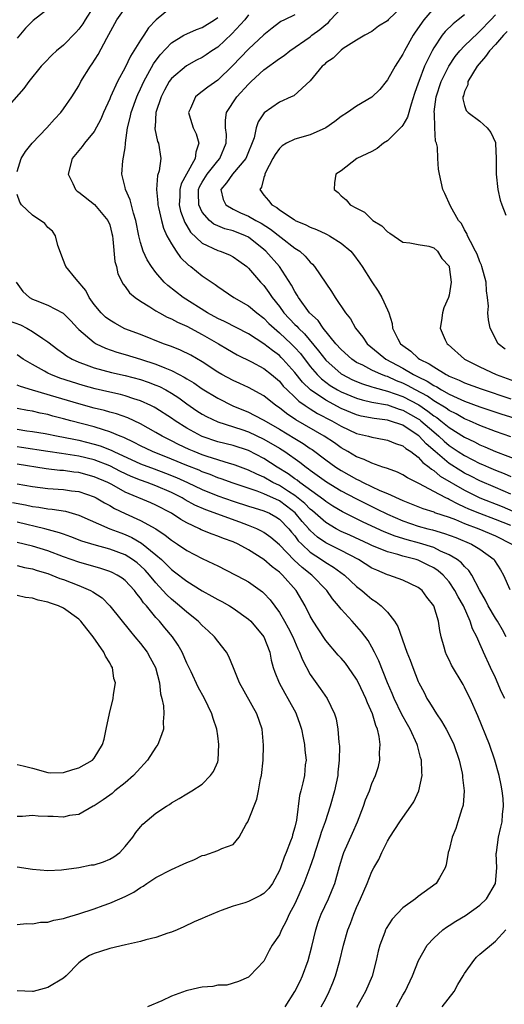
# Model space of a CAD drawing. Units: inches. Extents: x 2508000 to 2511000, y 1542000 to 1545000.
# Drawn here: x 2509217 to 2509280, y 1542167 to 1542295 of the extents above; entities that cross this region are included whole.
import ezdxf

# ---------------------------------------------------------------- set-up
doc = ezdxf.new("R2010")
doc.units = ezdxf.units.IN
doc.header["$MEASUREMENT"] = 0
doc.layers.add('LD25081542_2ft', color=93, linetype='Continuous')

msp = doc.modelspace()

# ---------------------------------------------------------------- linework, layer by layer
at = {"layer": 'LD25081542_2ft'}
for points, elevation in [([(2509227.82, 1542298.18), (2509225.81, 1542295), (2509225.51, 1542294.49), (2509225, 1542293.78), (2509224.63, 1542293.37), (2509223, 1542291.73), (2509222.11, 1542291), (2509221.54, 1542290.46), (2509220.55, 1542289.45), (2509220.14, 1542289), (2509218.51, 1542287), (2509217.89, 1542286.11), (2509215, 1542282.83)], 7492), ([(2509217, 1542275.35), (2509217.53, 1542277), (2509218.09, 1542277.91), (2509218.94, 1542279), (2509220.84, 1542281), (2509221.86, 1542282.14), (2509222.67, 1542283), (2509223, 1542283.45), (2509224.1, 1542285), (2509225, 1542286.46), (2509225.28, 1542287), (2509226.51, 1542289), (2509226.72, 1542289.28), (2509227.49, 1542290.51), (2509228.62, 1542292.62), (2509229.94, 1542295), (2509231, 1542296.54)], 7490), ([(2509221, 1542296.38), (2509219.1, 1542294.9), (2509218.08, 1542293.92), (2509217, 1542292.64)], 7494), ([(2509237, 1542296.63), (2509235.01, 1542294.99), (2509234.03, 1542293.97), (2509233.42, 1542293), (2509233, 1542292.38), (2509232.14, 1542291), (2509231.69, 1542290.31), (2509231, 1542288.84), (2509230.01, 1542287), (2509229.09, 1542285), (2509229, 1542284.77), (2509228.19, 1542283), (2509227.87, 1542282.13), (2509227, 1542280.53), (2509225.75, 1542279), (2509225.44, 1542278.56), (2509225, 1542278.06), (2509224.16, 1542277), (2509223.6, 1542275), (2509224.23, 1542273.77), (2509224.59, 1542273), (2509224.8, 1542272.8), (2509225, 1542272.67), (2509227.05, 1542271.05), (2509228.77, 1542269), (2509229, 1542268.4), (2509229.29, 1542267.29), (2509229.35, 1542267), (2509229.42, 1542266.58), (2509229.67, 1542263.67), (2509229.87, 1542263), (2509230.06, 1542262.06), (2509230.74, 1542260.74), (2509231, 1542260.42), (2509231.58, 1542259.58), (2509232.3, 1542259), (2509233, 1542258.53), (2509234.21, 1542257.79), (2509235, 1542257.26), (2509235.45, 1542257), (2509236.45, 1542256.45), (2509237, 1542256.23), (2509237.78, 1542255.78), (2509239, 1542255.27), (2509241, 1542254.21), (2509243.12, 1542253), (2509244.27, 1542252.27), (2509245.54, 1542251.54), (2509247.37, 1542250.63), (2509249, 1542249.77), (2509249.98, 1542249), (2509251, 1542248.13), (2509251.51, 1542247.51), (2509252.01, 1542247), (2509253, 1542246.07), (2509253.53, 1542245.53), (2509254.32, 1542245), (2509254.71, 1542244.71), (2509255, 1542244.55), (2509255.95, 1542243.95), (2509257.79, 1542243), (2509259, 1542242.29), (2509261, 1542241.36), (2509262.53, 1542241), (2509263, 1542240.86), (2509264.59, 1542240.59), (2509265, 1542240.5), (2509266.07, 1542240.07), (2509267, 1542239.76), (2509267.4, 1542239.4), (2509268.05, 1542239), (2509269, 1542238.29), (2509269.6, 1542237.6), (2509270.42, 1542237), (2509270.71, 1542236.71), (2509271, 1542236.56), (2509271.83, 1542235.83), (2509275, 1542234.01), (2509277, 1542233), (2509279.87, 1542231.87), (2509281.28, 1542231.28)], 7488), ([(2509247, 1542295.64), (2509246.52, 1542295), (2509244.82, 1542293.18), (2509243, 1542291.48), (2509242.24, 1542291), (2509241.52, 1542290.48), (2509241, 1542290.14), (2509240.24, 1542289.76), (2509238.94, 1542289.06), (2509237, 1542287.39), (2509236.72, 1542287), (2509236.11, 1542285.89), (2509235.66, 1542285), (2509234.99, 1542283), (2509234.89, 1542281.11), (2509234.86, 1542281), (2509234.86, 1542280.86), (2509235.22, 1542279.22), (2509235.34, 1542279), (2509235.65, 1542277), (2509235.42, 1542275.42), (2509235.19, 1542274.81), (2509235.07, 1542273), (2509235.26, 1542271.26), (2509235.26, 1542271), (2509235.35, 1542270.65), (2509235.7, 1542269), (2509235.97, 1542267.97), (2509236.43, 1542267), (2509237, 1542265.96), (2509237.61, 1542265), (2509238.17, 1542264.17), (2509239.2, 1542263.2), (2509239.5, 1542263), (2509241, 1542261.8), (2509242.69, 1542260.69), (2509243, 1542260.43), (2509245.08, 1542259), (2509247, 1542257.92), (2509248.06, 1542257), (2509249, 1542256.31), (2509249.64, 1542255.64), (2509250.32, 1542255), (2509251, 1542254.43), (2509252.51, 1542253), (2509253, 1542252.52), (2509253.72, 1542251.72), (2509255, 1542250.05), (2509255.89, 1542249), (2509256.44, 1542248.44), (2509257, 1542248.01), (2509257.58, 1542247.58), (2509258.55, 1542247), (2509259, 1542246.75), (2509261, 1542245.92), (2509261.71, 1542245.71), (2509263, 1542245.42), (2509265, 1542245.05), (2509266.52, 1542244.52), (2509267, 1542244.39), (2509269, 1542243.25), (2509269.15, 1542243.15), (2509269.34, 1542243), (2509271, 1542241.55), (2509271.66, 1542241), (2509272.35, 1542240.35), (2509273, 1542239.79), (2509274.19, 1542239), (2509275, 1542238.48), (2509277, 1542237.48), (2509277.34, 1542237.34), (2509278.09, 1542237), (2509279, 1542236.6), (2509280.15, 1542236.15), (2509281, 1542235.77)], 7484), ([(2509253, 1542295.65), (2509251.65, 1542295), (2509251.2, 1542294.8), (2509251, 1542294.67), (2509250.06, 1542293.94), (2509249, 1542293.08), (2509247, 1542291.21), (2509244.94, 1542289.06), (2509243, 1542287.17), (2509241.72, 1542286.28), (2509241, 1542285.69), (2509240.58, 1542285.42), (2509240.13, 1542285), (2509239.49, 1542283.49), (2509239.24, 1542283), (2509239.31, 1542282.69), (2509239.82, 1542281), (2509240.2, 1542280.2), (2509240.56, 1542279), (2509240.16, 1542277.84), (2509240.1, 1542277), (2509238.95, 1542275), (2509238.26, 1542273.74), (2509238.08, 1542273), (2509238.08, 1542272.08), (2509238.03, 1542271), (2509238.2, 1542270.2), (2509238.73, 1542268.73), (2509239, 1542268.3), (2509239.48, 1542267.48), (2509241, 1542266.03), (2509243, 1542265.11), (2509243.33, 1542265), (2509244.52, 1542264.52), (2509245, 1542264.28), (2509245.75, 1542263.75), (2509246.76, 1542263), (2509247, 1542262.79), (2509248.56, 1542261), (2509249, 1542260.53), (2509249.65, 1542259.65), (2509250.05, 1542259), (2509251, 1542257.82), (2509251.59, 1542257), (2509253, 1542255.5), (2509253.26, 1542255.26), (2509253.47, 1542255), (2509254.26, 1542254.26), (2509256.09, 1542252.09), (2509257, 1542250.88), (2509259, 1542249.11), (2509259.17, 1542249), (2509260.37, 1542248.37), (2509261, 1542248.09), (2509261.78, 1542247.78), (2509263, 1542247.42), (2509263.3, 1542247.3), (2509265, 1542246.86), (2509267, 1542246.14), (2509269.06, 1542245.06), (2509270.25, 1542244.25), (2509271, 1542243.66), (2509271.41, 1542243.41), (2509271.94, 1542243), (2509273, 1542242.12), (2509275, 1542240.86), (2509276.27, 1542240.27), (2509277, 1542239.89), (2509277.64, 1542239.64), (2509279, 1542239.04), (2509282.19, 1542237.81)], 7482), ([(2509281, 1542240.92), (2509279, 1542241.62), (2509277, 1542242.39), (2509275.64, 1542243), (2509275, 1542243.26), (2509273.9, 1542243.9), (2509273, 1542244.33), (2509272.62, 1542244.62), (2509271, 1542245.6), (2509270.18, 1542246.18), (2509268.65, 1542247), (2509267.6, 1542247.6), (2509267, 1542247.89), (2509266.19, 1542248.19), (2509265, 1542248.73), (2509264.78, 1542248.78), (2509264.22, 1542249), (2509263, 1542249.56), (2509261.8, 1542250.2), (2509261, 1542250.58), (2509260.37, 1542251), (2509259, 1542252.24), (2509258.32, 1542253), (2509256.68, 1542255), (2509256.01, 1542256.01), (2509254.92, 1542257), (2509253.47, 1542259), (2509253.31, 1542259.31), (2509253, 1542259.77), (2509252.58, 1542260.58), (2509251.01, 1542263), (2509249.25, 1542265), (2509249, 1542265.22), (2509247, 1542266.8), (2509246.61, 1542267), (2509245, 1542267.63), (2509243.92, 1542267.92), (2509243, 1542268.3), (2509242.52, 1542268.52), (2509241.95, 1542269), (2509241, 1542270.06), (2509240.54, 1542271), (2509240.51, 1542272.51), (2509240.53, 1542273), (2509240.66, 1542273.34), (2509241, 1542273.95), (2509241.63, 1542275), (2509243, 1542276.72), (2509243.27, 1542277), (2509244.12, 1542279), (2509244.14, 1542280.14), (2509244.03, 1542281), (2509244, 1542282), (2509244.15, 1542283), (2509245.47, 1542285), (2509247, 1542286.67), (2509247.17, 1542286.83), (2509247.34, 1542287), (2509249, 1542288.51), (2509251, 1542289.99), (2509251.61, 1542290.39), (2509252.35, 1542291), (2509255, 1542292.82), (2509255.22, 1542293), (2509256.25, 1542293.75), (2509257, 1542294.39), (2509257.35, 1542294.65), (2509257.64, 1542295), (2509259, 1542296.46)], 7480), ([(2509267, 1542296.81), (2509265.11, 1542295), (2509265, 1542294.87), (2509263.83, 1542294.17), (2509263, 1542293.49), (2509262.06, 1542293), (2509261, 1542292.37), (2509259.28, 1542291.28), (2509259, 1542291.08), (2509258.91, 1542291), (2509257.97, 1542290.03), (2509257, 1542289.41), (2509256.81, 1542289.19), (2509256.56, 1542289), (2509255, 1542287.11), (2509252.86, 1542285.14), (2509252.51, 1542285), (2509251, 1542284.32), (2509249.04, 1542282.96), (2509248.23, 1542281.77), (2509247.98, 1542281), (2509247.72, 1542279.72), (2509246.67, 1542277), (2509244.92, 1542275), (2509244.14, 1542273.86), (2509243.39, 1542273), (2509243.7, 1542271.7), (2509244.06, 1542271), (2509245, 1542270.45), (2509245.98, 1542269.98), (2509247, 1542269.54), (2509247.93, 1542269), (2509248.62, 1542268.62), (2509249.86, 1542267.86), (2509251.24, 1542266.77), (2509253, 1542265.41), (2509253.63, 1542265), (2509254.36, 1542264.36), (2509255, 1542263.57), (2509255.31, 1542263.31), (2509255.56, 1542263), (2509257, 1542260.85), (2509257.77, 1542259.77), (2509258.25, 1542259), (2509259.59, 1542257), (2509260.22, 1542256.22), (2509260.87, 1542255), (2509261.83, 1542253.83), (2509262.36, 1542253), (2509263.8, 1542251.8), (2509264.81, 1542251), (2509267, 1542249.84), (2509268.4, 1542249), (2509268.8, 1542248.8), (2509269, 1542248.69), (2509270.15, 1542248.15), (2509271, 1542247.57), (2509271.39, 1542247.39), (2509272.02, 1542247), (2509273, 1542246.46), (2509274.03, 1542245.97), (2509275, 1542245.55), (2509277, 1542244.81), (2509279.85, 1542243.85), (2509281.37, 1542243.37)], 7478), ([(2509271, 1542296.51), (2509269.71, 1542295), (2509268.59, 1542293.41), (2509268.33, 1542293), (2509267.22, 1542291), (2509267, 1542290.56), (2509266.01, 1542289), (2509265, 1542287.21), (2509264.82, 1542287), (2509264.04, 1542285.96), (2509263, 1542284.96), (2509261, 1542283.81), (2509259.82, 1542283), (2509259, 1542282.48), (2509258.17, 1542281.83), (2509257, 1542280.98), (2509255, 1542280.1), (2509253, 1542279.53), (2509251.92, 1542279), (2509251.35, 1542278.65), (2509251, 1542278.33), (2509250.44, 1542277.56), (2509250.16, 1542277), (2509249.22, 1542275.22), (2509249.13, 1542275), (2509249.12, 1542274.88), (2509249, 1542274.56), (2509248.69, 1542273.31), (2509248.46, 1542273), (2509249, 1542272.28), (2509249.58, 1542271.58), (2509250.02, 1542271), (2509250.66, 1542270.66), (2509251, 1542270.38), (2509252.91, 1542269.09), (2509253.06, 1542269), (2509254.43, 1542268.43), (2509255, 1542268.11), (2509255.82, 1542267.82), (2509257, 1542267.25), (2509257.18, 1542267.18), (2509257.51, 1542267), (2509259, 1542266.03), (2509260.24, 1542265), (2509260.59, 1542264.59), (2509261.44, 1542263.44), (2509261.75, 1542263), (2509263, 1542261.04), (2509263.82, 1542259.82), (2509264.3, 1542259), (2509265, 1542257.41), (2509265.17, 1542257), (2509265.61, 1542255.61), (2509265.68, 1542255), (2509266.36, 1542253.64), (2509266.7, 1542253), (2509267, 1542252.75), (2509268.03, 1542252.03), (2509269, 1542251.12), (2509269.15, 1542251), (2509270.41, 1542250.41), (2509271, 1542249.98), (2509272.61, 1542249), (2509272.88, 1542248.88), (2509273, 1542248.8), (2509274.29, 1542248.29), (2509275, 1542247.94), (2509277.14, 1542247.14), (2509281, 1542245.87)], 7476), ([(2509275, 1542295.65), (2509274.18, 1542295), (2509273.51, 1542294.49), (2509272.5, 1542293.5), (2509272.11, 1542293), (2509271, 1542291.36), (2509270.8, 1542291), (2509269.83, 1542289), (2509269.06, 1542287), (2509269, 1542286.79), (2509268.53, 1542285.47), (2509268.07, 1542284.07), (2509267.61, 1542282.39), (2509267, 1542281.35), (2509266.85, 1542281.15), (2509265, 1542279.3), (2509264.48, 1542279), (2509263.67, 1542278.33), (2509263, 1542277.95), (2509261.03, 1542277), (2509259, 1542275.44), (2509258.32, 1542275), (2509258.13, 1542273.87), (2509258.1, 1542273), (2509258.62, 1542272.62), (2509259, 1542272.2), (2509259.65, 1542271.65), (2509260.16, 1542271), (2509261, 1542270.56), (2509262.04, 1542270.04), (2509263.1, 1542269), (2509264.28, 1542268.28), (2509265, 1542267.51), (2509265.33, 1542267.33), (2509267, 1542266.16), (2509267.93, 1542266.07), (2509269, 1542265.87), (2509270.35, 1542265.65), (2509271, 1542265.44), (2509271.48, 1542265), (2509272.06, 1542264.06), (2509273, 1542263.04), (2509273.02, 1542262.98), (2509273.26, 1542261), (2509273, 1542259.3), (2509272.92, 1542259), (2509272.33, 1542257.67), (2509272.14, 1542257), (2509272.01, 1542256.01), (2509271.83, 1542255), (2509272.49, 1542253.51), (2509272.74, 1542253), (2509272.89, 1542252.89), (2509275.01, 1542251), (2509277, 1542250), (2509279.09, 1542249), (2509281.96, 1542247.96)], 7474), ([(2509280.27, 1542252.27), (2509279.36, 1542253), (2509278.32, 1542255), (2509278.09, 1542256.09), (2509278.04, 1542257), (2509278.11, 1542257.89), (2509277.99, 1542259), (2509277.84, 1542259.84), (2509277.79, 1542261), (2509277.26, 1542263), (2509277.2, 1542263.2), (2509277, 1542263.61), (2509276.62, 1542264.62), (2509276.44, 1542265), (2509275.76, 1542266.24), (2509275.4, 1542267), (2509275.3, 1542267.3), (2509275, 1542267.78), (2509274.59, 1542268.59), (2509274.23, 1542269), (2509273.18, 1542270.82), (2509272.46, 1542272.46), (2509272.18, 1542273), (2509271.74, 1542275), (2509271.63, 1542275.63), (2509271.54, 1542277), (2509271.5, 1542278.49), (2509271.37, 1542279), (2509271.25, 1542279.25), (2509271.16, 1542281), (2509271.09, 1542282.91), (2509271.07, 1542283), (2509271.07, 1542283.07), (2509271.31, 1542285), (2509271.98, 1542287), (2509272.98, 1542289.01), (2509273.77, 1542290.23), (2509274.4, 1542291), (2509275, 1542291.63), (2509276.71, 1542293.29), (2509277, 1542293.52), (2509278.39, 1542295), (2509279, 1542295.67)], 7472), ([(2509281, 1542233.48), (2509279, 1542234.33), (2509277, 1542235.2), (2509275.82, 1542235.82), (2509275, 1542236.23), (2509274.51, 1542236.51), (2509273, 1542237.47), (2509271.2, 1542239), (2509270.02, 1542240.02), (2509269.13, 1542241), (2509269, 1542241.11), (2509267, 1542242.42), (2509265.29, 1542243), (2509265, 1542243.08), (2509263.29, 1542243.29), (2509261.62, 1542243.62), (2509261, 1542243.78), (2509259, 1542244.6), (2509257, 1542245.66), (2509255.02, 1542247.02), (2509254, 1542248), (2509253, 1542249.28), (2509251.46, 1542251), (2509251.23, 1542251.23), (2509251, 1542251.46), (2509250.1, 1542252.1), (2509249, 1542252.99), (2509247, 1542254.29), (2509243.9, 1542255.9), (2509243, 1542256.29), (2509241.69, 1542257), (2509238.53, 1542259), (2509236.55, 1542260.55), (2509236.08, 1542261), (2509235, 1542262.24), (2509234.41, 1542263), (2509233.86, 1542263.86), (2509233.34, 1542265), (2509233, 1542266.11), (2509232.78, 1542267), (2509232.39, 1542269), (2509232.09, 1542269.91), (2509231.65, 1542271.65), (2509231.05, 1542273), (2509231, 1542273.28), (2509230.57, 1542275), (2509230.72, 1542276.72), (2509231, 1542278.41), (2509231.07, 1542278.93), (2509231.07, 1542279.07), (2509231.33, 1542281), (2509231.65, 1542282.35), (2509231.77, 1542283), (2509232.51, 1542285), (2509232.66, 1542285.34), (2509233, 1542286.05), (2509233.43, 1542287), (2509233.96, 1542287.96), (2509234.68, 1542289.32), (2509235.53, 1542290.47), (2509237, 1542292.04), (2509238.62, 1542293), (2509239, 1542293.21), (2509240.26, 1542293.74), (2509241, 1542293.99), (2509242.58, 1542295), (2509243, 1542295.32)], 7486), ([(2509280.51, 1542293.49), (2509280.04, 1542293), (2509279, 1542291.82), (2509278.25, 1542291), (2509277.73, 1542290.27), (2509276.65, 1542289), (2509276.02, 1542288.02), (2509275.43, 1542287), (2509275.43, 1542286.57), (2509275, 1542285.71), (2509274.85, 1542285.15), (2509274.78, 1542285), (2509274.78, 1542284.78), (2509275, 1542283.91), (2509275.23, 1542283.23), (2509275.47, 1542283), (2509277, 1542281.87), (2509277.94, 1542281), (2509278.4, 1542280.4), (2509279, 1542279.08), (2509279.02, 1542278.98), (2509279.1, 1542277), (2509279.08, 1542275), (2509279.32, 1542273), (2509279.61, 1542271.61), (2509279.85, 1542271), (2509280.34, 1542269.66)], 7470), ([(2509281, 1542229.4), (2509279, 1542230.21), (2509277, 1542230.96), (2509275.55, 1542231.55), (2509275, 1542231.82), (2509274.17, 1542232.17), (2509273, 1542232.81), (2509272.86, 1542232.86), (2509272.57, 1542233), (2509271, 1542233.82), (2509269.17, 1542234.83), (2509267.6, 1542235.6), (2509267, 1542236.01), (2509266.33, 1542236.33), (2509265, 1542236.8), (2509264.87, 1542236.87), (2509264.43, 1542237), (2509263, 1542237.5), (2509262, 1542238), (2509261, 1542238.34), (2509259.88, 1542239), (2509259, 1542239.5), (2509258.13, 1542240.13), (2509256.81, 1542241), (2509253.14, 1542243.14), (2509251.94, 1542243.94), (2509251, 1542244.69), (2509250.52, 1542245), (2509249, 1542246.22), (2509247, 1542247.32), (2509245.86, 1542247.86), (2509245, 1542248.23), (2509243.56, 1542249), (2509243, 1542249.33), (2509241, 1542250.63), (2509239.5, 1542251.5), (2509238.17, 1542252.17), (2509237, 1542252.62), (2509236.74, 1542252.74), (2509235.97, 1542253), (2509233, 1542254.18), (2509230.95, 1542254.95), (2509229.65, 1542255.65), (2509229, 1542256.04), (2509228.45, 1542256.45), (2509227.89, 1542257), (2509227, 1542258.09), (2509226.33, 1542259), (2509225.89, 1542259.89), (2509224.65, 1542261.35), (2509223.32, 1542263), (2509223.24, 1542263.24), (2509223, 1542263.78), (2509222.27, 1542265.73), (2509222, 1542267), (2509221.59, 1542267.59), (2509221, 1542268.08), (2509220.61, 1542268.61), (2509219, 1542269.66), (2509217.56, 1542271), (2509217.34, 1542271.34), (2509217, 1542272.37)], 7490), ([(2509216.86, 1542261), (2509217.75, 1542259.75), (2509218.6, 1542259), (2509219, 1542258.79), (2509219.36, 1542258.64), (2509221, 1542258), (2509222.96, 1542256.96), (2509223.96, 1542255.96), (2509224.84, 1542255), (2509225, 1542254.85), (2509227, 1542253.14), (2509227.24, 1542253), (2509228.44, 1542252.44), (2509229.92, 1542251.92), (2509231, 1542251.62), (2509233, 1542251.01), (2509235, 1542250.36), (2509236.13, 1542249.87), (2509237, 1542249.53), (2509238.02, 1542249), (2509238.67, 1542248.66), (2509239, 1542248.45), (2509239.91, 1542247.91), (2509241, 1542247.13), (2509243, 1542245.92), (2509244.95, 1542244.95), (2509247, 1542244.11), (2509247.75, 1542243.75), (2509249, 1542243.07), (2509251, 1542241.93), (2509253, 1542240.69), (2509254.07, 1542240.07), (2509255, 1542239.42), (2509255.26, 1542239.26), (2509257, 1542237.95), (2509258.3, 1542237), (2509259, 1542236.54), (2509260, 1542236), (2509261, 1542235.43), (2509261.31, 1542235.31), (2509261.88, 1542235), (2509264.02, 1542233.98), (2509265, 1542233.56), (2509267, 1542232.65), (2509269.61, 1542231.61), (2509271, 1542231.18), (2509271.12, 1542231.12), (2509273, 1542230.49), (2509273.82, 1542230.19), (2509275, 1542229.69), (2509276.84, 1542229), (2509279, 1542228.06), (2509281.11, 1542227)], 7492), ([(2509215.97, 1542255.97), (2509217.43, 1542255.43), (2509218.27, 1542255), (2509219, 1542254.6), (2509220.33, 1542253.67), (2509221, 1542253.24), (2509222.26, 1542252.26), (2509223, 1542251.74), (2509223.42, 1542251.42), (2509224.13, 1542251), (2509225, 1542250.6), (2509225.61, 1542250.39), (2509227, 1542249.86), (2509229.25, 1542249.25), (2509231, 1542248.86), (2509233, 1542248.35), (2509234.01, 1542248.01), (2509235, 1542247.63), (2509235.44, 1542247.44), (2509236.27, 1542247), (2509237, 1542246.58), (2509237.96, 1542245.96), (2509239, 1542245.21), (2509240.31, 1542244.31), (2509241, 1542243.87), (2509241.55, 1542243.55), (2509243, 1542242.88), (2509246.13, 1542241.87), (2509247, 1542241.57), (2509249, 1542240.63), (2509251, 1542239.44), (2509251.69, 1542239), (2509253.64, 1542237.64), (2509254.47, 1542237), (2509254.79, 1542236.79), (2509255, 1542236.61), (2509257.09, 1542235.09), (2509259, 1542233.91), (2509260.91, 1542232.91), (2509263, 1542231.87), (2509263.59, 1542231.59), (2509265, 1542230.88), (2509267, 1542230.01), (2509269, 1542229.34), (2509270.26, 1542229), (2509270.86, 1542228.86), (2509272.4, 1542228.4), (2509273.85, 1542227.85), (2509275.91, 1542227), (2509277, 1542226.34), (2509278.82, 1542225), (2509278.9, 1542224.9), (2509279.68, 1542223.68), (2509280.07, 1542223), (2509280.88, 1542221.12)], 7494), ([(2509280.41, 1542215), (2509279.9, 1542215.9), (2509279.26, 1542217), (2509279, 1542217.41), (2509278.08, 1542219), (2509277.73, 1542219.73), (2509276.94, 1542221.06), (2509275.93, 1542223), (2509275.57, 1542223.57), (2509275, 1542224.09), (2509274.6, 1542224.6), (2509274.06, 1542225), (2509273, 1542225.63), (2509271.89, 1542226.11), (2509271, 1542226.55), (2509269.14, 1542227.14), (2509267.56, 1542227.56), (2509266.02, 1542228.02), (2509264.59, 1542228.59), (2509261.86, 1542229.86), (2509259.19, 1542231.19), (2509257.93, 1542231.93), (2509257, 1542232.52), (2509256.75, 1542232.75), (2509253.64, 1542235), (2509253.29, 1542235.29), (2509253, 1542235.48), (2509252.14, 1542236.14), (2509250.72, 1542237), (2509249, 1542238.12), (2509247, 1542239.15), (2509245, 1542239.79), (2509243, 1542240.29), (2509241, 1542240.95), (2509240.89, 1542241), (2509239, 1542242.05), (2509237.51, 1542243), (2509237, 1542243.36), (2509235, 1542244.65), (2509234.78, 1542244.78), (2509234.34, 1542245), (2509233, 1542245.61), (2509232.13, 1542245.87), (2509231, 1542246.25), (2509230.4, 1542246.4), (2509229, 1542246.71), (2509227.14, 1542247.14), (2509225.57, 1542247.57), (2509224.04, 1542248.04), (2509222.55, 1542248.55), (2509221.36, 1542249), (2509221, 1542249.17), (2509220.57, 1542249.43), (2509219, 1542250.29), (2509217.78, 1542251), (2509217, 1542251.54)], 7496), ([(2509280.22, 1542207), (2509279.8, 1542207.8), (2509279, 1542209.65), (2509278.37, 1542211), (2509277.47, 1542213), (2509277.31, 1542213.31), (2509277, 1542214.07), (2509276.59, 1542215), (2509276.03, 1542216.03), (2509275.75, 1542217), (2509274.85, 1542219), (2509274.17, 1542220.17), (2509273.76, 1542221), (2509273, 1542222.1), (2509272.21, 1542223), (2509271.56, 1542223.56), (2509271, 1542223.92), (2509270.29, 1542224.29), (2509269, 1542224.92), (2509268.75, 1542225), (2509267, 1542225.44), (2509266.35, 1542225.65), (2509265, 1542225.99), (2509263, 1542226.81), (2509262.63, 1542227), (2509260.15, 1542228.15), (2509259, 1542228.65), (2509258.34, 1542229), (2509257, 1542229.79), (2509255.31, 1542231.31), (2509255, 1542231.55), (2509254.28, 1542232.28), (2509253, 1542233.3), (2509252.19, 1542233.81), (2509251, 1542234.59), (2509250.17, 1542235), (2509249, 1542235.68), (2509248.07, 1542236.07), (2509247, 1542236.6), (2509245.25, 1542237.25), (2509245, 1542237.34), (2509244.54, 1542237.46), (2509241.63, 1542238.37), (2509241, 1542238.59), (2509239.96, 1542239), (2509239.29, 1542239.29), (2509237.93, 1542239.93), (2509237, 1542240.42), (2509235.81, 1542241), (2509235, 1542241.48), (2509233, 1542242.59), (2509231.37, 1542243.37), (2509229.9, 1542243.9), (2509229, 1542244.13), (2509228.33, 1542244.33), (2509227, 1542244.65), (2509225, 1542245.19), (2509222.06, 1542246.06), (2509219.01, 1542246.99), (2509217.44, 1542247.44), (2509217, 1542247.63)], 7498), ([(2509266.19, 1542167), (2509267, 1542168.49), (2509267.31, 1542169), (2509268.26, 1542171), (2509269.02, 1542173), (2509270.16, 1542175), (2509271, 1542175.89), (2509272.19, 1542177), (2509272.67, 1542177.33), (2509273, 1542177.52), (2509273.89, 1542178.11), (2509275.14, 1542178.86), (2509277, 1542180.18), (2509277.85, 1542181), (2509279.01, 1542183), (2509279.17, 1542185), (2509279.12, 1542186.88), (2509279.13, 1542187), (2509279.41, 1542189), (2509279.72, 1542190.28), (2509279.87, 1542191), (2509279.92, 1542191.92), (2509280.05, 1542193), (2509280, 1542194), (2509279.89, 1542195), (2509279.73, 1542195.73), (2509279.5, 1542197), (2509278.93, 1542199), (2509278.22, 1542201), (2509276.74, 1542204.74), (2509275.71, 1542207), (2509275.47, 1542207.47), (2509275, 1542208.46), (2509274.81, 1542208.81), (2509273.31, 1542211.31), (2509273, 1542211.98), (2509272.66, 1542212.66), (2509272.53, 1542213), (2509272.37, 1542213.63), (2509271.99, 1542215), (2509271.81, 1542215.81), (2509271.61, 1542217), (2509271.01, 1542219), (2509270.13, 1542220.13), (2509269.49, 1542221), (2509269, 1542221.38), (2509267, 1542222.33), (2509265.17, 1542223), (2509265, 1542223.04), (2509263.61, 1542223.61), (2509263, 1542223.89), (2509261.25, 1542225), (2509259, 1542226.16), (2509257, 1542227.16), (2509255.92, 1542227.92), (2509255, 1542228.76), (2509254.88, 1542228.88), (2509254.8, 1542229), (2509253.96, 1542229.96), (2509253.05, 1542231.05), (2509251.93, 1542231.93), (2509251, 1542232.6), (2509249, 1542233.54), (2509248.14, 1542233.86), (2509245, 1542234.9), (2509243.46, 1542235.46), (2509243, 1542235.61), (2509242.02, 1542236.02), (2509241, 1542236.38), (2509240.58, 1542236.58), (2509239, 1542237.2), (2509237, 1542238.04), (2509234.55, 1542239), (2509233, 1542239.74), (2509232.18, 1542240.18), (2509230.82, 1542240.82), (2509230.36, 1542241), (2509229, 1542241.59), (2509228.18, 1542241.82), (2509227, 1542242.22), (2509223.96, 1542243), (2509223, 1542243.27), (2509221.62, 1542243.62), (2509221, 1542243.8), (2509220, 1542244), (2509219, 1542244.27), (2509218.35, 1542244.35), (2509217, 1542244.59)], 7500), ([(2509217, 1542241.9), (2509218.28, 1542241.72), (2509219, 1542241.63), (2509220.66, 1542241.34), (2509222.34, 1542241), (2509223, 1542240.88), (2509224.56, 1542240.56), (2509225, 1542240.48), (2509227, 1542239.99), (2509227.76, 1542239.76), (2509229.19, 1542239.19), (2509229.56, 1542239), (2509233, 1542237.43), (2509234.75, 1542236.75), (2509236.22, 1542236.22), (2509237.65, 1542235.65), (2509239.09, 1542235), (2509241, 1542234.09), (2509243, 1542233.27), (2509245, 1542232.58), (2509247, 1542231.95), (2509247.71, 1542231.71), (2509249, 1542231.33), (2509249.71, 1542231), (2509250.54, 1542230.54), (2509251, 1542230.24), (2509252.21, 1542229), (2509252.56, 1542228.56), (2509253, 1542228.06), (2509253.45, 1542227.45), (2509253.89, 1542227), (2509255, 1542225.96), (2509256.47, 1542225), (2509257, 1542224.62), (2509258.01, 1542224.01), (2509259.43, 1542223), (2509261, 1542221.53), (2509261.69, 1542221), (2509262.39, 1542220.39), (2509263, 1542219.87), (2509263.53, 1542219.53), (2509264.2, 1542219), (2509265, 1542218.16), (2509265.93, 1542217), (2509266.34, 1542216.34), (2509267.54, 1542213), (2509267.96, 1542211.96), (2509268.28, 1542211), (2509269, 1542209.18), (2509269.09, 1542209), (2509269.75, 1542207.75), (2509270.13, 1542207), (2509270.47, 1542206.47), (2509271, 1542205.55), (2509271.35, 1542205), (2509272.03, 1542204.03), (2509272.62, 1542203), (2509273, 1542202.25), (2509273.61, 1542201), (2509274.3, 1542199), (2509274.69, 1542197.31), (2509274.74, 1542197), (2509274.75, 1542196.75), (2509274.96, 1542195), (2509274.83, 1542193.17), (2509274.79, 1542193), (2509274.67, 1542192.67), (2509274.15, 1542191), (2509273.87, 1542190.13), (2509273.39, 1542189), (2509273, 1542187.35), (2509272.89, 1542187), (2509272.61, 1542185.39), (2509272.49, 1542185), (2509271.74, 1542183.74), (2509271.32, 1542183), (2509269, 1542181.29), (2509268.66, 1542181), (2509267, 1542179.82), (2509265.62, 1542178.38), (2509264.84, 1542177.16), (2509264.77, 1542177), (2509264.66, 1542176.66), (2509264.01, 1542175), (2509263.8, 1542174.2), (2509263.54, 1542173), (2509263.02, 1542170.98), (2509262.16, 1542169), (2509261, 1542166.9)], 7502), ([(2509256.43, 1542167), (2509257, 1542168.09), (2509257.46, 1542169), (2509257.91, 1542170.09), (2509258.26, 1542171), (2509258.83, 1542173), (2509259.31, 1542175), (2509259.88, 1542177), (2509260.2, 1542177.8), (2509260.63, 1542179), (2509261, 1542179.89), (2509261.51, 1542181), (2509262.37, 1542183), (2509263, 1542184.55), (2509263.24, 1542185), (2509263.88, 1542186.12), (2509264.26, 1542187), (2509265, 1542188.47), (2509265.32, 1542189), (2509266.63, 1542191), (2509267, 1542191.55), (2509268.04, 1542193), (2509268.41, 1542193.59), (2509269.09, 1542195), (2509269.51, 1542197), (2509269.45, 1542197.45), (2509269.42, 1542199), (2509269.31, 1542199.31), (2509268.89, 1542200.89), (2509268.88, 1542201), (2509267.96, 1542203), (2509267.6, 1542203.6), (2509266.89, 1542204.89), (2509265.88, 1542207), (2509265.63, 1542207.63), (2509265.02, 1542209), (2509263.89, 1542211.89), (2509263.34, 1542213), (2509263, 1542213.64), (2509262.49, 1542214.49), (2509261.63, 1542215.63), (2509260.42, 1542217), (2509259, 1542218.57), (2509258.67, 1542219), (2509257.9, 1542219.9), (2509257.13, 1542221), (2509255.19, 1542223), (2509253.96, 1542223.96), (2509252.93, 1542224.93), (2509251, 1542226.9), (2509249.88, 1542227.88), (2509249, 1542228.52), (2509248.7, 1542228.7), (2509248.07, 1542229), (2509247, 1542229.43), (2509245.86, 1542229.86), (2509241.45, 1542231.45), (2509240.06, 1542232.06), (2509238.77, 1542232.77), (2509238.4, 1542233), (2509237, 1542233.7), (2509235, 1542234.56), (2509233.85, 1542235), (2509233, 1542235.3), (2509231.78, 1542235.78), (2509230.42, 1542236.42), (2509229, 1542237.14), (2509227, 1542237.92), (2509225, 1542238.4), (2509223.33, 1542238.67), (2509222.74, 1542238.74), (2509221, 1542239), (2509217.55, 1542239.55), (2509217, 1542239.62)], 7504), ([(2509251.76, 1542167), (2509253.02, 1542169), (2509253.68, 1542170.32), (2509253.99, 1542171), (2509254.72, 1542173), (2509255.19, 1542174.81), (2509255.73, 1542177), (2509256.04, 1542177.96), (2509256.42, 1542179), (2509257.35, 1542181), (2509257.85, 1542182.15), (2509258.17, 1542183), (2509258.8, 1542185.2), (2509259.27, 1542186.73), (2509259.37, 1542187), (2509260.49, 1542189.51), (2509261.12, 1542191), (2509261.9, 1542193), (2509262.18, 1542193.82), (2509262.66, 1542195), (2509263, 1542195.94), (2509263.47, 1542197), (2509263.83, 1542198.17), (2509264.03, 1542199), (2509263.99, 1542199.99), (2509264.08, 1542201), (2509263.95, 1542202.05), (2509263.71, 1542203), (2509263.49, 1542203.49), (2509263.08, 1542205), (2509262.41, 1542206.41), (2509262.2, 1542207), (2509261.25, 1542209), (2509261, 1542209.48), (2509259.95, 1542211), (2509259.55, 1542211.55), (2509259, 1542212.21), (2509258.62, 1542212.62), (2509257, 1542214.52), (2509256.02, 1542216.02), (2509255.39, 1542217), (2509255, 1542217.68), (2509254.33, 1542219), (2509253.18, 1542221), (2509251.4, 1542223), (2509251.18, 1542223.18), (2509251, 1542223.37), (2509250.05, 1542224.05), (2509249, 1542225.01), (2509247, 1542226.28), (2509245.64, 1542227), (2509245, 1542227.29), (2509243.74, 1542227.74), (2509243, 1542228.05), (2509242.29, 1542228.29), (2509240.88, 1542228.88), (2509240.64, 1542229), (2509239, 1542229.76), (2509238.21, 1542230.21), (2509237.03, 1542231), (2509235, 1542232.04), (2509234.34, 1542232.34), (2509231, 1542233.76), (2509229.28, 1542234.72), (2509228.75, 1542235), (2509227, 1542235.75), (2509225, 1542236.28), (2509224.35, 1542236.35), (2509223, 1542236.54), (2509222.56, 1542236.56), (2509220.76, 1542236.76), (2509217, 1542237.36)], 7506), ([(2509217, 1542234.82), (2509219, 1542234.47), (2509221, 1542234.23), (2509223, 1542234.09), (2509224.07, 1542233.93), (2509225, 1542233.81), (2509227, 1542233.12), (2509227.24, 1542233), (2509228.34, 1542232.34), (2509229, 1542232.01), (2509229.63, 1542231.63), (2509230.99, 1542230.99), (2509233, 1542230.06), (2509234.97, 1542228.97), (2509236.18, 1542228.18), (2509237, 1542227.51), (2509237.8, 1542227), (2509239, 1542226.18), (2509241, 1542225.16), (2509242.47, 1542224.47), (2509243, 1542224.18), (2509246.43, 1542222.43), (2509247, 1542222.11), (2509248.82, 1542220.82), (2509249, 1542220.66), (2509249.8, 1542219.8), (2509251, 1542218.14), (2509251.67, 1542217), (2509252.14, 1542216.14), (2509252.74, 1542215), (2509253.41, 1542213.41), (2509253.62, 1542213), (2509253.98, 1542211.98), (2509255, 1542210.09), (2509256.3, 1542208.3), (2509257.19, 1542207), (2509258.15, 1542205), (2509258.35, 1542204.35), (2509258.59, 1542203), (2509258.7, 1542201.3), (2509258.78, 1542200.78), (2509258.77, 1542199), (2509258.59, 1542197.41), (2509258.57, 1542197), (2509258.15, 1542195), (2509257.59, 1542193), (2509256.92, 1542191), (2509256.41, 1542189.59), (2509256.25, 1542189), (2509255.59, 1542187), (2509255.47, 1542186.53), (2509254.95, 1542185.05), (2509254.19, 1542183), (2509253, 1542180.36), (2509252.27, 1542179), (2509251.9, 1542178.1), (2509251.26, 1542177), (2509251, 1542176.32), (2509250.08, 1542175), (2509249.69, 1542174.31), (2509249, 1542172.91), (2509247.19, 1542171), (2509247.08, 1542170.92), (2509247, 1542170.82), (2509245.72, 1542170.28), (2509244.18, 1542169.82), (2509243, 1542169.82), (2509242.36, 1542169.64), (2509241, 1542169.56), (2509240.56, 1542169.44), (2509238.92, 1542169.08), (2509237, 1542168.38), (2509235.75, 1542167.75), (2509233.9, 1542167)], 7508), ([(2509216.42, 1542232.42), (2509218.1, 1542232.1), (2509219, 1542231.9), (2509219.8, 1542231.8), (2509221, 1542231.58), (2509221.54, 1542231.54), (2509223.26, 1542231.26), (2509225, 1542230.76), (2509229.01, 1542229.01), (2509230.45, 1542228.45), (2509231, 1542228.25), (2509231.86, 1542227.86), (2509233.14, 1542227.14), (2509235, 1542225.62), (2509235.71, 1542225), (2509236.38, 1542224.38), (2509237, 1542223.71), (2509237.42, 1542223.42), (2509239, 1542222.18), (2509241, 1542220.95), (2509242.26, 1542220.26), (2509243, 1542219.83), (2509243.55, 1542219.55), (2509244.54, 1542219), (2509245, 1542218.71), (2509247, 1542217.28), (2509247.29, 1542217), (2509248.98, 1542215), (2509249.75, 1542213), (2509249.95, 1542211.95), (2509250.21, 1542211), (2509250.4, 1542210.4), (2509250.96, 1542209), (2509251.69, 1542207.69), (2509252.1, 1542207), (2509253.13, 1542205.13), (2509253.18, 1542205), (2509253.65, 1542203.65), (2509253.85, 1542203), (2509254.1, 1542201.9), (2509254.26, 1542201), (2509254.28, 1542200.28), (2509254.45, 1542199), (2509254.36, 1542198.36), (2509254.24, 1542197), (2509254.04, 1542196.04), (2509253.78, 1542195), (2509253.61, 1542194.39), (2509253.21, 1542191.21), (2509253, 1542190.29), (2509252.7, 1542189.3), (2509252.64, 1542189), (2509252.46, 1542188.46), (2509251.87, 1542187), (2509251.6, 1542186.4), (2509251.14, 1542185), (2509251, 1542184.67), (2509250.09, 1542183), (2509249.65, 1542182.36), (2509249, 1542181.69), (2509248.57, 1542181.43), (2509247, 1542180.67), (2509246.5, 1542180.5), (2509245, 1542180.06), (2509243.47, 1542179.47), (2509243, 1542179.33), (2509241.36, 1542178.64), (2509241, 1542178.45), (2509239.97, 1542178.03), (2509238.62, 1542177.38), (2509237.77, 1542177), (2509237, 1542176.68), (2509236.55, 1542176.55), (2509235, 1542175.99), (2509233.68, 1542175.68), (2509233, 1542175.47), (2509231.04, 1542175.04), (2509229, 1542174.54), (2509227.81, 1542174.19), (2509227, 1542173.9), (2509226.37, 1542173.63), (2509225.4, 1542173), (2509225, 1542172.69), (2509223.35, 1542171), (2509223, 1542170.73), (2509221, 1542169.51), (2509219.09, 1542169), (2509218.98, 1542168.98), (2509217, 1542169.08)], 7510), ([(2509217, 1542177.67), (2509218.22, 1542177.78), (2509219, 1542177.74), (2509220.04, 1542177.96), (2509221, 1542177.98), (2509221.78, 1542178.22), (2509223, 1542178.45), (2509223.41, 1542178.59), (2509225, 1542179.05), (2509227, 1542179.71), (2509228.15, 1542180.15), (2509229, 1542180.44), (2509230.31, 1542181), (2509231, 1542181.3), (2509232.15, 1542181.85), (2509233, 1542182.45), (2509233.35, 1542182.65), (2509233.81, 1542183), (2509235, 1542183.76), (2509237, 1542184.81), (2509238.52, 1542185.48), (2509239, 1542185.72), (2509239.93, 1542186.07), (2509241, 1542186.6), (2509241.32, 1542186.67), (2509243, 1542187.25), (2509243.54, 1542187.54), (2509245, 1542188.04), (2509245.8, 1542189), (2509246.7, 1542190.7), (2509246.89, 1542191), (2509247, 1542191.22), (2509248.06, 1542193.94), (2509248.29, 1542195), (2509248.57, 1542196.57), (2509248.67, 1542197), (2509248.88, 1542199), (2509248.95, 1542200.95), (2509248.76, 1542203), (2509248.06, 1542205), (2509245.84, 1542209), (2509245.04, 1542210.96), (2509244.45, 1542212.45), (2509244.14, 1542213), (2509243, 1542214.43), (2509242.57, 1542215), (2509241.76, 1542215.76), (2509241, 1542216.45), (2509240.48, 1542217), (2509239, 1542218.16), (2509238.06, 1542219), (2509237, 1542219.85), (2509236.41, 1542220.41), (2509235.91, 1542221), (2509235, 1542221.97), (2509234.16, 1542223), (2509233.61, 1542223.61), (2509233, 1542224.21), (2509232.56, 1542224.56), (2509231.98, 1542225), (2509231, 1542225.61), (2509229, 1542226.35), (2509227, 1542226.92), (2509225.41, 1542227.41), (2509223.96, 1542227.96), (2509223, 1542228.29), (2509222.49, 1542228.49), (2509220.58, 1542229), (2509217, 1542229.85)], 7512), ([(2509217, 1542185.14), (2509219, 1542184.85), (2509221, 1542184.67), (2509222.75, 1542184.75), (2509225, 1542185.06), (2509226.61, 1542185.39), (2509227, 1542185.43), (2509228.18, 1542185.82), (2509229, 1542186.13), (2509229.56, 1542186.44), (2509230.3, 1542187), (2509231, 1542187.78), (2509232.01, 1542189), (2509232.39, 1542189.61), (2509233, 1542190.35), (2509233.32, 1542190.68), (2509235, 1542192.1), (2509236.37, 1542193), (2509236.76, 1542193.24), (2509237, 1542193.44), (2509237.99, 1542194.01), (2509239, 1542194.63), (2509239.65, 1542195), (2509241, 1542195.89), (2509242.09, 1542197), (2509242.47, 1542197.53), (2509243, 1542198.75), (2509243.07, 1542199), (2509243.15, 1542201), (2509243, 1542202.14), (2509242.88, 1542203), (2509242.4, 1542204.4), (2509242.26, 1542205), (2509241.28, 1542207), (2509240.45, 1542208.45), (2509239.55, 1542210.45), (2509239, 1542211.58), (2509238.38, 1542213), (2509237.89, 1542213.89), (2509237.15, 1542215), (2509236.16, 1542216.16), (2509235.48, 1542217), (2509235, 1542217.51), (2509233.76, 1542219), (2509233.39, 1542219.39), (2509233, 1542219.99), (2509232.53, 1542220.54), (2509232.2, 1542221), (2509231, 1542222.28), (2509230.6, 1542222.6), (2509229.98, 1542223), (2509229.33, 1542223.33), (2509229, 1542223.47), (2509227.86, 1542223.86), (2509225, 1542224.66), (2509223, 1542225.37), (2509221, 1542226.12), (2509219, 1542226.73), (2509217, 1542227.22)], 7514), ([(2509217, 1542224.22), (2509217.98, 1542223.98), (2509219, 1542223.78), (2509219.59, 1542223.59), (2509221, 1542223.19), (2509221.5, 1542223), (2509222.55, 1542222.55), (2509223, 1542222.4), (2509225, 1542221.64), (2509226.52, 1542221), (2509226.83, 1542220.83), (2509228.02, 1542220.02), (2509229.03, 1542219), (2509231.68, 1542215.68), (2509232.27, 1542215), (2509233, 1542214.11), (2509233.84, 1542213), (2509234.27, 1542212.27), (2509234.93, 1542211), (2509235.44, 1542209), (2509235.59, 1542207.59), (2509235.77, 1542207), (2509235.98, 1542206.02), (2509236.04, 1542205), (2509235.95, 1542203.95), (2509235.98, 1542203), (2509235.72, 1542202.28), (2509235.24, 1542201), (2509235, 1542200.67), (2509233.91, 1542199), (2509233.49, 1542198.51), (2509233, 1542198.01), (2509232.09, 1542197), (2509231, 1542196.03), (2509229.68, 1542195), (2509229.32, 1542194.68), (2509229, 1542194.43), (2509228.16, 1542193.84), (2509227, 1542193.07), (2509226.86, 1542193), (2509225, 1542191.93), (2509223.8, 1542191.8), (2509223, 1542191.61), (2509221.68, 1542191.68), (2509221, 1542191.68), (2509219.72, 1542191.72), (2509219, 1542191.79), (2509217.68, 1542191.68), (2509217, 1542191.7)], 7516), ([(2509217, 1542198.42), (2509217.77, 1542198.23), (2509219, 1542197.95), (2509221, 1542197.38), (2509221.36, 1542197.36), (2509223, 1542197.37), (2509224.23, 1542197.77), (2509225, 1542197.99), (2509226.77, 1542199), (2509227, 1542199.25), (2509228.07, 1542201), (2509228.27, 1542201.73), (2509228.55, 1542203), (2509228.96, 1542205.04), (2509229.45, 1542207), (2509229.51, 1542207.51), (2509229.74, 1542209), (2509229.56, 1542209.56), (2509229.35, 1542211), (2509229.2, 1542211.2), (2509229, 1542211.61), (2509228.46, 1542212.46), (2509228.26, 1542213), (2509226.87, 1542215), (2509226.02, 1542216.02), (2509225.28, 1542217), (2509225, 1542217.28), (2509223, 1542218.71), (2509222.35, 1542219), (2509221.33, 1542219.33), (2509221, 1542219.48), (2509219.74, 1542219.74), (2509219, 1542219.98), (2509218.08, 1542220.08), (2509217, 1542220.35)], 7518), ([(2509272.1, 1542167), (2509273.66, 1542169), (2509274.12, 1542169.88), (2509274.83, 1542171), (2509275, 1542171.31), (2509276.21, 1542173), (2509276.57, 1542173.43), (2509277, 1542173.82), (2509279, 1542175.5), (2509280.34, 1542177)], 7498)]:
    msp.add_lwpolyline(points, dxfattribs=dict(at, elevation=elevation))

doc.saveas('drawing.dxf')
